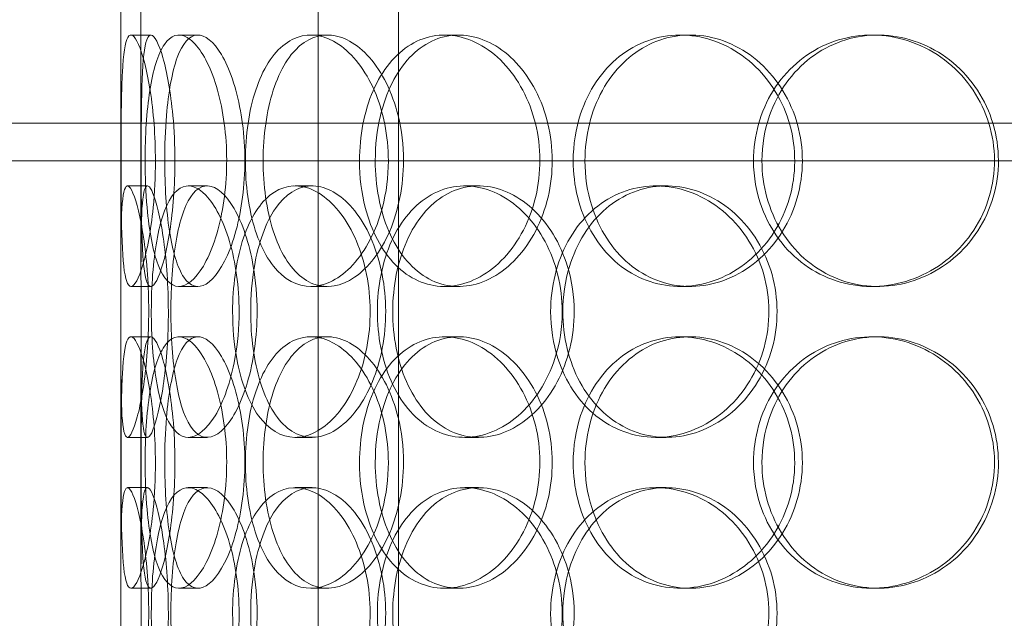
# Model space of a CAD drawing. Units: millimetres. Extents: x 252751 to 271252, y 158447 to 177608.
# Drawn here: x 264982 to 265178, y 173473 to 173592 of the extents above; entities that cross this region are included whole.
import ezdxf

# ---------------------------------------------------------------- set-up
doc = ezdxf.new("R2010")
doc.units = ezdxf.units.MM
doc.linetypes.add('DASHED', pattern=[0])
doc.layers.add('Hidden (ISO)', color=255, linetype='DASHED', lineweight=18)

msp = doc.modelspace()

# ---------------------------------------------------------------- linework, layer by layer
at = {"layer": 'Hidden (ISO)', "ltscale": 5.584554}
msp.add_line((265006.61, 173542.33), (265006.61, 173689.01), dxfattribs=at)
at = {"layer": 'Hidden (ISO)', "ltscale": 4.442289}
msp.add_line((265002.61, 173542.33), (265002.61, 173659.01), dxfattribs=at)
at = {"layer": 'Hidden (ISO)', "ltscale": 12.282398}
msp.add_line((265002.61, 173013.01), (265002.61, 173648.01), dxfattribs=at)
at = {"layer": 'Hidden (ISO)', "ltscale": 13.054485}
for p, q in [((265041.81, 172662.12), (265041.81, 173607.01)), ((265057.81, 172662.12), (265057.81, 173607.01))]:
    msp.add_line(p, q, dxfattribs=at)
at = {"layer": 'Hidden (ISO)', "ltscale": 0.152202}
for p, q in [((265004.61, 173589.01), (265008.57, 173589.01)), ((265014.15, 173589.01), (265017.93, 173589.01)), ((265040.36, 173589.01), (265043.66, 173589.01)), ((265066.96, 173589.01), (265069.77, 173589.01)), ((265113.86, 173589.01), (265115.8, 173589.01)), ((265151.9, 173589.01), (265153.14, 173589.01)), ((265003.92, 173559.01), (265007.9, 173559.01)), ((265016.01, 173559.01), (265019.76, 173559.01)), ((265037.27, 173559.01), (265040.63, 173559.01)), ((265070.98, 173559.01), (265073.72, 173559.01)), ((265109.01, 173559.01), (265111.05, 173559.01)), ((265008.57, 173539.01), (265004.61, 173539.01)), ((265017.93, 173539.01), (265014.15, 173539.01)), ((265043.66, 173539.01), (265040.36, 173539.01)), ((265069.77, 173539.01), (265066.96, 173539.01)), ((265115.8, 173539.01), (265113.86, 173539.01)), ((265153.14, 173539.01), (265151.9, 173539.01)), ((265004.61, 173529.01), (265008.57, 173529.01)), ((265014.15, 173529.01), (265017.93, 173529.01)), ((265040.36, 173529.01), (265043.66, 173529.01)), ((265066.96, 173529.01), (265069.77, 173529.01)), ((265113.86, 173529.01), (265115.8, 173529.01)), ((265151.9, 173529.01), (265153.14, 173529.01)), ((265007.9, 173509.01), (265003.92, 173509.01)), ((265019.76, 173509.01), (265016.01, 173509.01)), ((265040.63, 173509.01), (265037.27, 173509.01)), ((265073.72, 173509.01), (265070.98, 173509.01)), ((265111.05, 173509.01), (265109.01, 173509.01)), ((265003.92, 173499.01), (265007.9, 173499.01)), ((265016.01, 173499.01), (265019.76, 173499.01)), ((265037.27, 173499.01), (265040.63, 173499.01)), ((265070.98, 173499.01), (265073.72, 173499.01)), ((265109.01, 173499.01), (265111.05, 173499.01)), ((265008.57, 173479.01), (265004.61, 173479.01)), ((265017.93, 173479.01), (265014.15, 173479.01)), ((265043.66, 173479.01), (265040.36, 173479.01)), ((265069.77, 173479.01), (265066.96, 173479.01)), ((265115.8, 173479.01), (265113.86, 173479.01)), ((265153.14, 173479.01), (265151.9, 173479.01))]:
    msp.add_line(p, q, dxfattribs=at)
at = {"layer": 'Hidden (ISO)', "ltscale": 1.650331}
for p, q in [((265002.61, 173482.33), (265002.61, 173525.68)), ((265006.61, 173482.33), (265006.61, 173525.68))]:
    msp.add_line(p, q, dxfattribs=at)
at = {"layer": 'Hidden (ISO)', "ltscale": 6.011123}
for points in [[(265009.48, 173564.01), (265009.48, 173568.93), (265009.09, 173573.85), (265008.45, 173577.93), (265007.81, 173582.03), (265006.94, 173585.28), (265006.11, 173587.14), (265005.3, 173588.98), (265004.55, 173589.47), (265004, 173588.54), (265003.45, 173587.58), (265003.11, 173585.14), (265002.92, 173581.61), (265002.73, 173578.11), (265002.68, 173573.57), (265002.66, 173568.73), (265002.64, 173563.91), (265002.65, 173558.82), (265002.7, 173554.29), (265002.76, 173549.74), (265002.87, 173545.78), (265003.18, 173543.08), (265003.47, 173540.41), (265003.96, 173538.97), (265004.63, 173539.01), (265005.31, 173539.05), (265006.16, 173540.56), (265006.98, 173543.31), (265007.81, 173546.08), (265008.58, 173550.1), (265009.03, 173554.69), (265009.32, 173557.64), (265009.48, 173560.82), (265009.48, 173564.01)], [(265007.42, 173564.01), (265007.42, 173568.93), (265007.73, 173573.85), (265008.36, 173577.93), (265009, 173582.03), (265009.97, 173585.28), (265011.26, 173587.14), (265012.53, 173588.98), (265014.11, 173589.47), (265015.76, 173588.54), (265017.45, 173587.58), (265019.21, 173585.14), (265020.62, 173581.61), (265022.02, 173578.11), (265023.06, 173573.57), (265023.46, 173568.73), (265023.86, 173563.91), (265023.62, 173558.82), (265022.81, 173554.29), (265021.99, 173549.74), (265020.6, 173545.78), (265019.01, 173543.08), (265017.43, 173540.41), (265015.67, 173538.97), (265014.08, 173539.01), (265012.49, 173539.05), (265011.09, 173540.56), (265010.03, 173543.31), (265008.95, 173546.08), (265008.22, 173550.1), (265007.81, 173554.69), (265007.55, 173557.64), (265007.42, 173560.82), (265007.42, 173564.01)], [(265055.8, 173564.01), (265055.8, 173568.93), (265054.8, 173573.85), (265053.02, 173577.93), (265051.24, 173582.03), (265048.7, 173585.28), (265045.94, 173587.14), (265043.21, 173588.98), (265040.29, 173589.47), (265037.66, 173588.54), (265034.98, 173587.58), (265032.61, 173585.14), (265030.87, 173581.61), (265029.13, 173578.11), (265028.01, 173573.57), (265027.57, 173568.73), (265027.13, 173563.91), (265027.38, 173558.82), (265028.29, 173554.29), (265029.2, 173549.74), (265030.8, 173545.78), (265032.93, 173543.08), (265035.04, 173540.41), (265037.68, 173538.97), (265040.47, 173539.01), (265043.27, 173539.05), (265046.2, 173540.56), (265048.73, 173543.31), (265051.28, 173546.08), (265053.4, 173550.1), (265054.61, 173554.69), (265055.39, 173557.64), (265055.8, 173560.82), (265055.8, 173564.01)], [(265050.06, 173564.01), (265050.06, 173568.93), (265051, 173573.85), (265052.77, 173577.93), (265054.55, 173582.03), (265057.17, 173585.28), (265060.3, 173587.14), (265063.38, 173588.98), (265066.96, 173589.47), (265070.46, 173588.54), (265074.04, 173587.58), (265077.52, 173585.14), (265080.23, 173581.61), (265082.92, 173578.11), (265084.83, 173573.57), (265085.57, 173568.73), (265086.3, 173563.91), (265085.87, 173558.82), (265084.37, 173554.29), (265082.85, 173549.74), (265080.25, 173545.78), (265077.09, 173543.08), (265073.97, 173540.41), (265070.33, 173538.97), (265066.82, 173539.01), (265063.31, 173539.05), (265059.94, 173540.56), (265057.21, 173543.31), (265054.47, 173546.08), (265052.38, 173550.1), (265051.21, 173554.69), (265050.45, 173557.64), (265050.06, 173560.82), (265050.06, 173564.01)], [(265092.55, 173564.01), (265092.55, 173559.08), (265093.77, 173554.17), (265096.05, 173550.08), (265098.33, 173545.99), (265101.67, 173542.74), (265105.6, 173540.87), (265109.46, 173539.03), (265113.88, 173538.54), (265118.13, 173539.48), (265122.49, 173540.43), (265126.66, 173542.88), (265129.88, 173546.41), (265133.07, 173549.91), (265135.31, 173554.45), (265136.18, 173559.29), (265137.04, 173564.11), (265136.54, 173569.2), (265134.77, 173573.72), (265132.98, 173578.28), (265129.91, 173582.23), (265126.14, 173584.94), (265122.41, 173587.61), (265118, 173589.04), (265113.69, 173589.01), (265109.37, 173588.97), (265105.16, 173587.45), (265101.71, 173584.71), (265098.24, 173581.93), (265095.55, 173577.92), (265094.03, 173573.33), (265093.05, 173570.37), (265092.55, 173567.19), (265092.55, 173564.01)], [(265128.4, 173564.01), (265128.4, 173568.93), (265129.77, 173573.85), (265132.31, 173577.93), (265134.85, 173582.03), (265138.56, 173585.28), (265142.87, 173587.14), (265147.12, 173588.98), (265151.93, 173589.47), (265156.54, 173588.54), (265161.25, 173587.58), (265165.73, 173585.14), (265169.17, 173581.61), (265172.57, 173578.11), (265174.95, 173573.57), (265175.87, 173568.73), (265176.79, 173563.91), (265176.26, 173558.82), (265174.37, 173554.29), (265172.47, 173549.74), (265169.21, 173545.78), (265165.16, 173543.08), (265161.16, 173540.41), (265156.41, 173538.97), (265151.72, 173539.01), (265147.02, 173539.05), (265142.39, 173540.56), (265138.59, 173543.31), (265134.75, 173546.08), (265131.75, 173550.1), (265130.06, 173554.69), (265128.96, 173557.64), (265128.4, 173560.82), (265128.4, 173564.01)], [(265002.62, 173534.01), (265002.62, 173538.93), (265002.6, 173543.85), (265002.63, 173547.93), (265002.67, 173552.03), (265002.78, 173555.28), (265003.08, 173557.14), (265003.38, 173558.98), (265003.88, 173559.47), (265004.51, 173558.54), (265005.16, 173557.58), (265005.95, 173555.14), (265006.63, 173551.61), (265007.3, 173548.11), (265007.84, 173543.57), (265008.05, 173538.73), (265008.26, 173533.91), (265008.13, 173528.82), (265007.72, 173524.29), (265007.3, 173519.74), (265006.6, 173515.78), (265005.88, 173513.08), (265005.16, 173510.41), (265004.44, 173508.97), (265003.9, 173509.01), (265003.36, 173509.05), (265003.01, 173510.56), (265002.83, 173513.31), (265002.65, 173516.08), (265002.62, 173520.1), (265002.62, 173524.69), (265002.61, 173527.64), (265002.62, 173530.82), (265002.62, 173534.01)], [(265026.12, 173534.01), (265026.12, 173538.93), (265025.42, 173543.85), (265024.22, 173547.93), (265023.01, 173552.03), (265021.31, 173555.28), (265019.52, 173557.14), (265017.77, 173558.98), (265015.94, 173559.47), (265014.38, 173558.54), (265012.78, 173557.58), (265011.45, 173555.14), (265010.5, 173551.61), (265009.57, 173548.11), (265008.99, 173543.57), (265008.77, 173538.73), (265008.55, 173533.91), (265008.67, 173528.82), (265009.14, 173524.29), (265009.61, 173519.74), (265010.45, 173515.78), (265011.64, 173513.08), (265012.82, 173510.41), (265014.36, 173508.97), (265016.08, 173509.01), (265017.8, 173509.05), (265019.68, 173510.56), (265021.35, 173513.31), (265023.03, 173516.08), (265024.47, 173520.1), (265025.3, 173524.69), (265025.84, 173527.64), (265026.12, 173530.82), (265026.12, 173534.01)], [(265024.83, 173534.01), (265024.83, 173538.93), (265025.49, 173543.85), (265026.76, 173547.93), (265028.03, 173552.03), (265029.93, 173555.28), (265032.26, 173557.14), (265034.55, 173558.98), (265037.25, 173559.47), (265039.96, 173558.54), (265042.72, 173557.58), (265045.46, 173555.14), (265047.62, 173551.61), (265049.76, 173548.11), (265051.3, 173543.57), (265051.9, 173538.73), (265052.49, 173533.91), (265052.14, 173528.82), (265050.93, 173524.29), (265049.71, 173519.74), (265047.62, 173515.78), (265045.14, 173513.08), (265042.68, 173510.41), (265039.84, 173508.97), (265037.17, 173509.01), (265034.49, 173509.05), (265031.97, 173510.56), (265029.98, 173513.31), (265027.96, 173516.08), (265026.48, 173520.1), (265025.64, 173524.69), (265025.1, 173527.64), (265024.83, 173530.82), (265024.83, 173534.01)], [(265090.37, 173534.01), (265090.37, 173538.93), (265089.15, 173543.85), (265086.95, 173547.93), (265084.76, 173552.03), (265081.6, 173555.28), (265078.11, 173557.14), (265074.66, 173558.98), (265070.91, 173559.47), (265067.47, 173558.54), (265063.96, 173557.58), (265060.79, 173555.14), (265058.42, 173551.61), (265056.07, 173548.11), (265054.51, 173543.57), (265053.9, 173538.73), (265053.3, 173533.91), (265053.64, 173528.82), (265054.9, 173524.29), (265056.16, 173519.74), (265058.35, 173515.78), (265061.21, 173513.08), (265064.04, 173510.41), (265067.52, 173508.97), (265071.12, 173509.01), (265074.73, 173509.05), (265078.46, 173510.56), (265081.62, 173513.31), (265084.82, 173516.08), (265087.42, 173520.1), (265088.91, 173524.69), (265089.87, 173527.64), (265090.37, 173530.82), (265090.37, 173534.01)], [(265088.06, 173534.01), (265088.06, 173538.93), (265089.26, 173543.85), (265091.5, 173547.93), (265093.74, 173552.03), (265097.02, 173555.28), (265100.88, 173557.14), (265104.68, 173558.98), (265109.03, 173559.47), (265113.23, 173558.54), (265117.52, 173557.58), (265121.64, 173555.14), (265124.82, 173551.61), (265127.98, 173548.11), (265130.19, 173543.57), (265131.05, 173538.73), (265131.91, 173533.91), (265131.41, 173528.82), (265129.65, 173524.29), (265127.89, 173519.74), (265124.86, 173515.78), (265121.13, 173513.08), (265117.44, 173510.41), (265113.1, 173508.97), (265108.85, 173509.01), (265104.59, 173509.05), (265100.45, 173510.56), (265097.06, 173513.31), (265093.64, 173516.08), (265091.01, 173520.1), (265089.52, 173524.69), (265088.56, 173527.64), (265088.06, 173530.82), (265088.06, 173534.01)], [(265009.48, 173504.01), (265009.48, 173508.93), (265009.09, 173513.85), (265008.45, 173517.93), (265007.81, 173522.03), (265006.94, 173525.28), (265006.11, 173527.14), (265005.3, 173528.98), (265004.55, 173529.47), (265004, 173528.54), (265003.45, 173527.58), (265003.11, 173525.14), (265002.92, 173521.61), (265002.73, 173518.11), (265002.68, 173513.57), (265002.66, 173508.73), (265002.64, 173503.91), (265002.65, 173498.82), (265002.7, 173494.29), (265002.76, 173489.74), (265002.87, 173485.78), (265003.18, 173483.08), (265003.47, 173480.41), (265003.96, 173478.97), (265004.63, 173479.01), (265005.31, 173479.05), (265006.16, 173480.56), (265006.98, 173483.31), (265007.81, 173486.08), (265008.58, 173490.1), (265009.03, 173494.69), (265009.32, 173497.64), (265009.48, 173500.82), (265009.48, 173504.01)], [(265007.42, 173504.01), (265007.42, 173508.93), (265007.73, 173513.85), (265008.36, 173517.93), (265009, 173522.03), (265009.97, 173525.28), (265011.26, 173527.14), (265012.53, 173528.98), (265014.11, 173529.47), (265015.76, 173528.54), (265017.45, 173527.58), (265019.21, 173525.14), (265020.62, 173521.61), (265022.02, 173518.11), (265023.06, 173513.57), (265023.46, 173508.73), (265023.86, 173503.91), (265023.62, 173498.82), (265022.81, 173494.29), (265021.99, 173489.74), (265020.6, 173485.78), (265019.01, 173483.08), (265017.43, 173480.41), (265015.67, 173478.97), (265014.08, 173479.01), (265012.49, 173479.05), (265011.09, 173480.56), (265010.03, 173483.31), (265008.95, 173486.08), (265008.22, 173490.1), (265007.81, 173494.69), (265007.55, 173497.64), (265007.42, 173500.82), (265007.42, 173504.01)], [(265055.8, 173504.01), (265055.8, 173508.93), (265054.8, 173513.85), (265053.02, 173517.93), (265051.24, 173522.03), (265048.7, 173525.28), (265045.94, 173527.14), (265043.21, 173528.98), (265040.29, 173529.47), (265037.66, 173528.54), (265034.98, 173527.58), (265032.61, 173525.14), (265030.87, 173521.61), (265029.13, 173518.11), (265028.01, 173513.57), (265027.57, 173508.73), (265027.13, 173503.91), (265027.38, 173498.82), (265028.29, 173494.29), (265029.2, 173489.74), (265030.8, 173485.78), (265032.93, 173483.08), (265035.04, 173480.41), (265037.68, 173478.97), (265040.47, 173479.01), (265043.27, 173479.05), (265046.2, 173480.56), (265048.73, 173483.31), (265051.28, 173486.08), (265053.4, 173490.1), (265054.61, 173494.69), (265055.39, 173497.64), (265055.8, 173500.82), (265055.8, 173504.01)], [(265050.06, 173504.01), (265050.06, 173508.93), (265051, 173513.85), (265052.77, 173517.93), (265054.55, 173522.03), (265057.17, 173525.28), (265060.3, 173527.14), (265063.38, 173528.98), (265066.96, 173529.47), (265070.46, 173528.54), (265074.04, 173527.58), (265077.52, 173525.14), (265080.23, 173521.61), (265082.92, 173518.11), (265084.83, 173513.57), (265085.57, 173508.73), (265086.3, 173503.91), (265085.87, 173498.82), (265084.37, 173494.29), (265082.85, 173489.74), (265080.25, 173485.78), (265077.09, 173483.08), (265073.97, 173480.41), (265070.33, 173478.97), (265066.82, 173479.01), (265063.31, 173479.05), (265059.94, 173480.56), (265057.21, 173483.31), (265054.47, 173486.08), (265052.38, 173490.1), (265051.21, 173494.69), (265050.45, 173497.64), (265050.06, 173500.82), (265050.06, 173504.01)], [(265092.55, 173504.01), (265092.55, 173499.08), (265093.77, 173494.17), (265096.05, 173490.08), (265098.33, 173485.99), (265101.67, 173482.74), (265105.6, 173480.87), (265109.46, 173479.03), (265113.88, 173478.54), (265118.13, 173479.48), (265122.49, 173480.43), (265126.66, 173482.88), (265129.88, 173486.41), (265133.07, 173489.91), (265135.31, 173494.45), (265136.18, 173499.29), (265137.04, 173504.11), (265136.54, 173509.2), (265134.77, 173513.72), (265132.98, 173518.28), (265129.91, 173522.23), (265126.14, 173524.94), (265122.41, 173527.61), (265118, 173529.04), (265113.69, 173529.01), (265109.37, 173528.97), (265105.16, 173527.45), (265101.71, 173524.71), (265098.24, 173521.93), (265095.55, 173517.92), (265094.03, 173513.33), (265093.05, 173510.37), (265092.55, 173507.19), (265092.55, 173504.01)], [(265128.4, 173504.01), (265128.4, 173508.93), (265129.77, 173513.85), (265132.31, 173517.93), (265134.85, 173522.03), (265138.56, 173525.28), (265142.87, 173527.14), (265147.12, 173528.98), (265151.93, 173529.47), (265156.54, 173528.54), (265161.25, 173527.58), (265165.73, 173525.14), (265169.17, 173521.61), (265172.57, 173518.11), (265174.95, 173513.57), (265175.87, 173508.73), (265176.79, 173503.91), (265176.26, 173498.82), (265174.37, 173494.29), (265172.47, 173489.74), (265169.21, 173485.78), (265165.16, 173483.08), (265161.16, 173480.41), (265156.41, 173478.97), (265151.72, 173479.01), (265147.02, 173479.05), (265142.39, 173480.56), (265138.59, 173483.31), (265134.75, 173486.08), (265131.75, 173490.1), (265130.06, 173494.69), (265128.96, 173497.64), (265128.4, 173500.82), (265128.4, 173504.01)], [(265002.62, 173474.01), (265002.62, 173478.93), (265002.6, 173483.85), (265002.63, 173487.93), (265002.67, 173492.03), (265002.78, 173495.28), (265003.08, 173497.14), (265003.38, 173498.98), (265003.88, 173499.47), (265004.51, 173498.54), (265005.16, 173497.58), (265005.95, 173495.14), (265006.63, 173491.61), (265007.3, 173488.11), (265007.84, 173483.57), (265008.05, 173478.73), (265008.26, 173473.91), (265008.13, 173468.82), (265007.72, 173464.29), (265007.3, 173459.74), (265006.6, 173455.78), (265005.88, 173453.08), (265005.16, 173450.41), (265004.44, 173448.97), (265003.9, 173449.01), (265003.36, 173449.05), (265003.01, 173450.56), (265002.83, 173453.31), (265002.65, 173456.08), (265002.62, 173460.1), (265002.62, 173464.69), (265002.61, 173467.64), (265002.62, 173470.82), (265002.62, 173474.01)], [(265026.12, 173474.01), (265026.12, 173478.93), (265025.42, 173483.85), (265024.22, 173487.93), (265023.01, 173492.03), (265021.31, 173495.28), (265019.52, 173497.14), (265017.77, 173498.98), (265015.94, 173499.47), (265014.38, 173498.54), (265012.78, 173497.58), (265011.45, 173495.14), (265010.5, 173491.61), (265009.57, 173488.11), (265008.99, 173483.57), (265008.77, 173478.73), (265008.55, 173473.91), (265008.67, 173468.82), (265009.14, 173464.29), (265009.61, 173459.74), (265010.45, 173455.78), (265011.64, 173453.08), (265012.82, 173450.41), (265014.36, 173448.97), (265016.08, 173449.01), (265017.8, 173449.05), (265019.68, 173450.56), (265021.35, 173453.31), (265023.03, 173456.08), (265024.47, 173460.1), (265025.3, 173464.69), (265025.84, 173467.64), (265026.12, 173470.82), (265026.12, 173474.01)], [(265024.83, 173474.01), (265024.83, 173478.93), (265025.49, 173483.85), (265026.76, 173487.93), (265028.03, 173492.03), (265029.93, 173495.28), (265032.26, 173497.14), (265034.55, 173498.98), (265037.25, 173499.47), (265039.96, 173498.54), (265042.72, 173497.58), (265045.46, 173495.14), (265047.62, 173491.61), (265049.76, 173488.11), (265051.3, 173483.57), (265051.9, 173478.73), (265052.49, 173473.91), (265052.14, 173468.82), (265050.93, 173464.29), (265049.71, 173459.74), (265047.62, 173455.78), (265045.14, 173453.08), (265042.68, 173450.41), (265039.84, 173448.97), (265037.17, 173449.01), (265034.49, 173449.05), (265031.97, 173450.56), (265029.98, 173453.31), (265027.96, 173456.08), (265026.48, 173460.1), (265025.64, 173464.69), (265025.1, 173467.64), (265024.83, 173470.82), (265024.83, 173474.01)], [(265090.37, 173474.01), (265090.37, 173478.93), (265089.15, 173483.85), (265086.95, 173487.93), (265084.76, 173492.03), (265081.6, 173495.28), (265078.11, 173497.14), (265074.66, 173498.98), (265070.91, 173499.47), (265067.47, 173498.54), (265063.96, 173497.58), (265060.79, 173495.14), (265058.42, 173491.61), (265056.07, 173488.11), (265054.51, 173483.57), (265053.9, 173478.73), (265053.3, 173473.91), (265053.64, 173468.82), (265054.9, 173464.29), (265056.16, 173459.74), (265058.35, 173455.78), (265061.21, 173453.08), (265064.04, 173450.41), (265067.52, 173448.97), (265071.12, 173449.01), (265074.73, 173449.05), (265078.46, 173450.56), (265081.62, 173453.31), (265084.82, 173456.08), (265087.42, 173460.1), (265088.91, 173464.69), (265089.87, 173467.64), (265090.37, 173470.82), (265090.37, 173474.01)], [(265088.06, 173474.01), (265088.06, 173478.93), (265089.26, 173483.85), (265091.5, 173487.93), (265093.74, 173492.03), (265097.02, 173495.28), (265100.88, 173497.14), (265104.68, 173498.98), (265109.03, 173499.47), (265113.23, 173498.54), (265117.52, 173497.58), (265121.64, 173495.14), (265124.82, 173491.61), (265127.98, 173488.11), (265130.19, 173483.57), (265131.05, 173478.73), (265131.91, 173473.91), (265131.41, 173468.82), (265129.65, 173464.29), (265127.89, 173459.74), (265124.86, 173455.78), (265121.13, 173453.08), (265117.44, 173450.41), (265113.1, 173448.97), (265108.85, 173449.01), (265104.59, 173449.05), (265100.45, 173450.56), (265097.06, 173453.31), (265093.64, 173456.08), (265091.01, 173460.1), (265089.52, 173464.69), (265088.56, 173467.64), (265088.06, 173470.82), (265088.06, 173474.01)]]:
    msp.add_open_spline(points, degree=3, knots=[-3.141593, -3.141593, -3.141593, -3.141593, -2.550756, -2.550756, -2.550756, -1.9595, -1.9595, -1.9595, -1.37715, -1.37715, -1.37715, -0.781065, -0.781065, -0.781065, -0.190012, -0.190012, -0.190012, 0.399119, 0.399119, 0.399119, 0.991975, 0.991975, 0.991975, 1.578384, 1.578384, 1.578384, 2.166167, 2.166167, 2.166167, 2.759628, 2.759628, 2.759628, 3.141593, 3.141593, 3.141593, 3.141593], dxfattribs=at)
at = {"layer": 'Hidden (ISO)', "ltscale": 5.955276}
for points in [[(265013.35, 173564.01), (265013.35, 173559.06), (265012.97, 173554.13), (265012.33, 173550.03), (265011.7, 173545.94), (265010.85, 173542.7), (265010.04, 173540.84), (265009.24, 173539.02), (265008.5, 173538.54), (265007.97, 173539.49), (265007.42, 173540.47), (265007.09, 173542.95), (265006.91, 173546.5), (265006.73, 173550.03), (265006.68, 173554.61), (265006.66, 173559.48), (265006.64, 173564.33), (265006.65, 173569.44), (265006.7, 173573.96), (265006.76, 173578.51), (265006.88, 173582.44), (265007.18, 173585.1), (265007.48, 173587.72), (265007.97, 173589.1), (265008.64, 173589), (265009.31, 173588.91), (265010.15, 173587.33), (265010.96, 173584.52), (265011.77, 173581.69), (265012.52, 173577.61), (265012.95, 173572.98), (265013.21, 173570.12), (265013.35, 173567.07), (265013.35, 173564.01)], [(265011.33, 173564.01), (265011.33, 173559.06), (265011.64, 173554.13), (265012.26, 173550.03), (265012.89, 173545.94), (265013.86, 173542.7), (265015.13, 173540.84), (265016.38, 173539.02), (265017.93, 173538.54), (265019.55, 173539.49), (265021.22, 173540.47), (265022.94, 173542.95), (265024.32, 173546.5), (265025.7, 173550.03), (265026.71, 173554.61), (265027.09, 173559.48), (265027.47, 173564.33), (265027.21, 173569.44), (265026.39, 173573.96), (265025.57, 173578.51), (265024.19, 173582.44), (265022.61, 173585.1), (265021.05, 173587.72), (265019.33, 173589.1), (265017.77, 173589), (265016.22, 173588.91), (265014.85, 173587.33), (265013.82, 173584.52), (265012.78, 173581.69), (265012.07, 173577.61), (265011.69, 173572.98), (265011.45, 173570.12), (265011.33, 173567.07), (265011.33, 173564.01)], [(265058.81, 173564.01), (265058.81, 173559.06), (265057.82, 173554.13), (265056.07, 173550.03), (265054.31, 173545.94), (265051.81, 173542.7), (265049.09, 173540.84), (265046.41, 173539.02), (265043.54, 173538.54), (265040.97, 173539.49), (265038.33, 173540.47), (265036.01, 173542.95), (265034.3, 173546.5), (265032.6, 173550.03), (265031.51, 173554.61), (265031.09, 173559.48), (265030.68, 173564.33), (265030.94, 173569.44), (265031.86, 173573.96), (265032.79, 173578.51), (265034.38, 173582.44), (265036.5, 173585.1), (265038.59, 173587.72), (265041.2, 173589.1), (265043.94, 173589), (265046.7, 173588.91), (265049.58, 173587.33), (265052.04, 173584.52), (265054.54, 173581.69), (265056.59, 173577.61), (265057.74, 173572.98), (265058.44, 173570.12), (265058.81, 173567.07), (265058.81, 173564.01)], [(265053.19, 173564.01), (265053.19, 173559.06), (265054.11, 173554.13), (265055.87, 173550.03), (265057.62, 173545.94), (265060.2, 173542.7), (265063.29, 173540.84), (265066.32, 173539.02), (265069.84, 173538.54), (265073.27, 173539.49), (265076.79, 173540.47), (265080.21, 173542.95), (265082.87, 173546.5), (265085.5, 173550.03), (265087.36, 173554.61), (265088.06, 173559.48), (265088.76, 173564.33), (265088.3, 173569.44), (265086.78, 173573.96), (265085.24, 173578.51), (265082.66, 173582.44), (265079.53, 173585.1), (265076.45, 173587.72), (265072.86, 173589.1), (265069.42, 173589), (265065.97, 173588.91), (265062.68, 173587.33), (265060.03, 173584.52), (265057.35, 173581.69), (265055.34, 173577.61), (265054.22, 173572.98), (265053.54, 173570.12), (265053.19, 173567.07), (265053.19, 173564.01)], [(265094.89, 173564.01), (265094.89, 173568.95), (265096.09, 173573.88), (265098.35, 173577.98), (265100.6, 173582.08), (265103.9, 173585.32), (265107.76, 173587.18), (265111.56, 173589), (265115.9, 173589.48), (265120.08, 173588.52), (265124.36, 173587.55), (265128.46, 173585.07), (265131.61, 173581.52), (265134.74, 173577.98), (265136.92, 173573.4), (265137.74, 173568.54), (265138.56, 173563.69), (265138.02, 173558.58), (265136.23, 173554.05), (265134.43, 173549.51), (265131.37, 173545.58), (265127.63, 173542.92), (265123.94, 173540.29), (265119.6, 173538.92), (265115.37, 173539.01), (265111.13, 173539.11), (265107.01, 173540.69), (265103.66, 173543.49), (265100.27, 173546.33), (265097.67, 173550.41), (265096.23, 173555.04), (265095.34, 173557.89), (265094.89, 173560.95), (265094.89, 173564.01)], [(265130.08, 173564.01), (265130.08, 173559.06), (265131.43, 173554.13), (265133.94, 173550.03), (265136.45, 173545.94), (265140.1, 173542.7), (265144.35, 173540.84), (265148.53, 173539.02), (265153.26, 173538.54), (265157.78, 173539.49), (265162.42, 173540.47), (265166.81, 173542.95), (265170.18, 173546.5), (265173.52, 173550.03), (265175.83, 173554.61), (265176.7, 173559.48), (265177.57, 173564.33), (265177, 173569.44), (265175.1, 173573.96), (265173.19, 173578.51), (265169.93, 173582.44), (265165.92, 173585.1), (265161.96, 173587.72), (265157.28, 173589.1), (265152.68, 173589), (265148.06, 173588.91), (265143.53, 173587.33), (265139.83, 173584.52), (265136.08, 173581.69), (265133.18, 173577.61), (265131.58, 173572.98), (265130.59, 173570.12), (265130.08, 173567.07), (265130.08, 173564.01)], [(265006.62, 173534.01), (265006.62, 173529.06), (265006.6, 173524.13), (265006.63, 173520.03), (265006.67, 173515.94), (265006.78, 173512.7), (265007.08, 173510.84), (265007.37, 173509.02), (265007.86, 173508.54), (265008.49, 173509.49), (265009.13, 173510.47), (265009.91, 173512.95), (265010.57, 173516.5), (265011.23, 173520.03), (265011.76, 173524.61), (265011.96, 173529.48), (265012.16, 173534.33), (265012.02, 173539.44), (265011.6, 173543.96), (265011.18, 173548.51), (265010.49, 173552.44), (265009.78, 173555.1), (265009.07, 173557.72), (265008.37, 173559.1), (265007.85, 173559), (265007.32, 173558.91), (265006.99, 173557.33), (265006.81, 173554.52), (265006.64, 173551.69), (265006.62, 173547.61), (265006.61, 173542.98), (265006.61, 173540.12), (265006.62, 173537.07), (265006.62, 173534.01)], [(265029.69, 173534.01), (265029.69, 173529.06), (265029, 173524.13), (265027.8, 173520.03), (265026.61, 173515.94), (265024.94, 173512.7), (265023.18, 173510.84), (265021.45, 173509.02), (265019.66, 173508.54), (265018.13, 173509.49), (265016.56, 173510.47), (265015.26, 173512.95), (265014.33, 173516.5), (265013.41, 173520.03), (265012.86, 173524.61), (265012.65, 173529.48), (265012.44, 173534.33), (265012.57, 173539.44), (265013.04, 173543.96), (265013.52, 173548.51), (265014.36, 173552.44), (265015.55, 173555.1), (265016.72, 173557.72), (265018.24, 173559.1), (265019.93, 173559), (265021.63, 173558.91), (265023.48, 173557.33), (265025.11, 173554.52), (265026.76, 173551.69), (265028.16, 173547.61), (265028.94, 173542.98), (265029.43, 173540.12), (265029.69, 173537.07), (265029.69, 173534.01)], [(265028.42, 173534.01), (265028.42, 173529.06), (265029.07, 173524.13), (265030.33, 173520.03), (265031.58, 173515.94), (265033.46, 173512.7), (265035.75, 173510.84), (265038, 173509.02), (265040.67, 173508.54), (265043.32, 173509.49), (265046.04, 173510.47), (265048.73, 173512.95), (265050.85, 173516.5), (265052.94, 173520.03), (265054.44, 173524.61), (265055.01, 173529.48), (265055.57, 173534.33), (265055.2, 173539.44), (265053.97, 173543.96), (265052.74, 173548.51), (265050.67, 173552.44), (265048.2, 173555.1), (265045.77, 173557.72), (265042.99, 173559.1), (265040.37, 173559), (265037.74, 173558.91), (265035.28, 173557.33), (265033.34, 173554.52), (265031.38, 173551.69), (265029.94, 173547.61), (265029.15, 173542.98), (265028.67, 173540.12), (265028.42, 173537.07), (265028.42, 173534.01)], [(265092.75, 173534.01), (265092.75, 173529.06), (265091.54, 173524.13), (265089.37, 173520.03), (265087.2, 173515.94), (265084.09, 173512.7), (265080.65, 173510.84), (265077.27, 173509.02), (265073.58, 173508.54), (265070.21, 173509.49), (265066.75, 173510.47), (265063.65, 173512.95), (265061.33, 173516.5), (265059.03, 173520.03), (265057.51, 173524.61), (265056.93, 173529.48), (265056.36, 173534.33), (265056.73, 173539.44), (265058, 173543.96), (265059.27, 173548.51), (265061.46, 173552.44), (265064.3, 173555.1), (265067.1, 173557.72), (265070.53, 173559.1), (265074.08, 173559), (265077.63, 173558.91), (265081.28, 173557.33), (265084.37, 173554.52), (265087.49, 173551.69), (265090.01, 173547.61), (265091.43, 173542.98), (265092.3, 173540.12), (265092.75, 173537.07), (265092.75, 173534.01)], [(265090.48, 173534.01), (265090.48, 173529.06), (265091.67, 173524.13), (265093.88, 173520.03), (265096.09, 173515.94), (265099.33, 173512.7), (265103.13, 173510.84), (265106.87, 173509.02), (265111.15, 173508.54), (265115.27, 173509.49), (265119.49, 173510.47), (265123.53, 173512.95), (265126.65, 173516.5), (265129.74, 173520.03), (265131.9, 173524.61), (265132.71, 173529.48), (265133.52, 173534.33), (265132.99, 173539.44), (265131.21, 173543.96), (265129.43, 173548.51), (265126.41, 173552.44), (265122.72, 173555.1), (265119.07, 173557.72), (265114.8, 173559.1), (265110.63, 173559), (265106.44, 173558.91), (265102.39, 173557.33), (265099.1, 173554.52), (265095.76, 173551.69), (265093.21, 173547.61), (265091.8, 173542.98), (265090.93, 173540.12), (265090.48, 173537.07), (265090.48, 173534.01)], [(265013.35, 173504.01), (265013.35, 173499.06), (265012.97, 173494.13), (265012.33, 173490.03), (265011.7, 173485.94), (265010.85, 173482.7), (265010.04, 173480.84), (265009.24, 173479.02), (265008.5, 173478.54), (265007.97, 173479.49), (265007.42, 173480.47), (265007.09, 173482.95), (265006.91, 173486.5), (265006.73, 173490.03), (265006.68, 173494.61), (265006.66, 173499.48), (265006.64, 173504.33), (265006.65, 173509.44), (265006.7, 173513.96), (265006.76, 173518.51), (265006.88, 173522.44), (265007.18, 173525.1), (265007.48, 173527.72), (265007.97, 173529.1), (265008.64, 173529), (265009.31, 173528.91), (265010.15, 173527.33), (265010.96, 173524.52), (265011.77, 173521.69), (265012.52, 173517.61), (265012.95, 173512.98), (265013.21, 173510.12), (265013.35, 173507.07), (265013.35, 173504.01)], [(265011.33, 173504.01), (265011.33, 173499.06), (265011.64, 173494.13), (265012.26, 173490.03), (265012.89, 173485.94), (265013.86, 173482.7), (265015.13, 173480.84), (265016.38, 173479.02), (265017.93, 173478.54), (265019.55, 173479.49), (265021.22, 173480.47), (265022.94, 173482.95), (265024.32, 173486.5), (265025.7, 173490.03), (265026.71, 173494.61), (265027.09, 173499.48), (265027.47, 173504.33), (265027.21, 173509.44), (265026.39, 173513.96), (265025.57, 173518.51), (265024.19, 173522.44), (265022.61, 173525.1), (265021.05, 173527.72), (265019.33, 173529.1), (265017.77, 173529), (265016.22, 173528.91), (265014.85, 173527.33), (265013.82, 173524.52), (265012.78, 173521.69), (265012.07, 173517.61), (265011.69, 173512.98), (265011.45, 173510.12), (265011.33, 173507.07), (265011.33, 173504.01)], [(265058.81, 173504.01), (265058.81, 173499.06), (265057.82, 173494.13), (265056.07, 173490.03), (265054.31, 173485.94), (265051.81, 173482.7), (265049.09, 173480.84), (265046.41, 173479.02), (265043.54, 173478.54), (265040.97, 173479.49), (265038.33, 173480.47), (265036.01, 173482.95), (265034.3, 173486.5), (265032.6, 173490.03), (265031.51, 173494.61), (265031.09, 173499.48), (265030.68, 173504.33), (265030.94, 173509.44), (265031.86, 173513.96), (265032.79, 173518.51), (265034.38, 173522.44), (265036.5, 173525.1), (265038.59, 173527.72), (265041.2, 173529.1), (265043.94, 173529), (265046.7, 173528.91), (265049.58, 173527.33), (265052.04, 173524.52), (265054.54, 173521.69), (265056.59, 173517.61), (265057.74, 173512.98), (265058.44, 173510.12), (265058.81, 173507.07), (265058.81, 173504.01)], [(265053.19, 173504.01), (265053.19, 173499.06), (265054.11, 173494.13), (265055.87, 173490.03), (265057.62, 173485.94), (265060.2, 173482.7), (265063.29, 173480.84), (265066.32, 173479.02), (265069.84, 173478.54), (265073.27, 173479.49), (265076.79, 173480.47), (265080.21, 173482.95), (265082.87, 173486.5), (265085.5, 173490.03), (265087.36, 173494.61), (265088.06, 173499.48), (265088.76, 173504.33), (265088.3, 173509.44), (265086.78, 173513.96), (265085.24, 173518.51), (265082.66, 173522.44), (265079.53, 173525.1), (265076.45, 173527.72), (265072.86, 173529.1), (265069.42, 173529), (265065.97, 173528.91), (265062.68, 173527.33), (265060.03, 173524.52), (265057.35, 173521.69), (265055.34, 173517.61), (265054.22, 173512.98), (265053.54, 173510.12), (265053.19, 173507.07), (265053.19, 173504.01)], [(265094.89, 173504.01), (265094.89, 173508.95), (265096.09, 173513.88), (265098.35, 173517.98), (265100.6, 173522.08), (265103.9, 173525.32), (265107.76, 173527.18), (265111.56, 173529), (265115.9, 173529.48), (265120.08, 173528.52), (265124.36, 173527.55), (265128.46, 173525.07), (265131.61, 173521.52), (265134.74, 173517.98), (265136.92, 173513.4), (265137.74, 173508.54), (265138.56, 173503.69), (265138.02, 173498.58), (265136.23, 173494.05), (265134.43, 173489.51), (265131.37, 173485.58), (265127.63, 173482.92), (265123.94, 173480.29), (265119.6, 173478.92), (265115.37, 173479.01), (265111.13, 173479.11), (265107.01, 173480.69), (265103.66, 173483.49), (265100.27, 173486.33), (265097.67, 173490.41), (265096.23, 173495.04), (265095.34, 173497.89), (265094.89, 173500.95), (265094.89, 173504.01)], [(265130.08, 173504.01), (265130.08, 173499.06), (265131.43, 173494.13), (265133.94, 173490.03), (265136.45, 173485.94), (265140.1, 173482.7), (265144.35, 173480.84), (265148.53, 173479.02), (265153.26, 173478.54), (265157.78, 173479.49), (265162.42, 173480.47), (265166.81, 173482.95), (265170.18, 173486.5), (265173.52, 173490.03), (265175.83, 173494.61), (265176.7, 173499.48), (265177.57, 173504.33), (265177, 173509.44), (265175.1, 173513.96), (265173.19, 173518.51), (265169.93, 173522.44), (265165.92, 173525.1), (265161.96, 173527.72), (265157.28, 173529.1), (265152.68, 173529), (265148.06, 173528.91), (265143.53, 173527.33), (265139.83, 173524.52), (265136.08, 173521.69), (265133.18, 173517.61), (265131.58, 173512.98), (265130.59, 173510.12), (265130.08, 173507.07), (265130.08, 173504.01)], [(265006.62, 173474.01), (265006.62, 173469.06), (265006.6, 173464.13), (265006.63, 173460.03), (265006.67, 173455.94), (265006.78, 173452.7), (265007.08, 173450.84), (265007.37, 173449.02), (265007.86, 173448.54), (265008.49, 173449.49), (265009.13, 173450.47), (265009.91, 173452.95), (265010.57, 173456.5), (265011.23, 173460.03), (265011.76, 173464.61), (265011.96, 173469.48), (265012.16, 173474.33), (265012.02, 173479.44), (265011.6, 173483.96), (265011.18, 173488.51), (265010.49, 173492.44), (265009.78, 173495.1), (265009.07, 173497.72), (265008.37, 173499.1), (265007.85, 173499), (265007.32, 173498.91), (265006.99, 173497.33), (265006.81, 173494.52), (265006.64, 173491.69), (265006.62, 173487.61), (265006.61, 173482.98), (265006.61, 173480.12), (265006.62, 173477.07), (265006.62, 173474.01)], [(265029.69, 173474.01), (265029.69, 173469.06), (265029, 173464.13), (265027.8, 173460.03), (265026.61, 173455.94), (265024.94, 173452.7), (265023.18, 173450.84), (265021.45, 173449.02), (265019.66, 173448.54), (265018.13, 173449.49), (265016.56, 173450.47), (265015.26, 173452.95), (265014.33, 173456.5), (265013.41, 173460.03), (265012.86, 173464.61), (265012.65, 173469.48), (265012.44, 173474.33), (265012.57, 173479.44), (265013.04, 173483.96), (265013.52, 173488.51), (265014.36, 173492.44), (265015.55, 173495.1), (265016.72, 173497.72), (265018.24, 173499.1), (265019.93, 173499), (265021.63, 173498.91), (265023.48, 173497.33), (265025.11, 173494.52), (265026.76, 173491.69), (265028.16, 173487.61), (265028.94, 173482.98), (265029.43, 173480.12), (265029.69, 173477.07), (265029.69, 173474.01)], [(265028.42, 173474.01), (265028.42, 173469.06), (265029.07, 173464.13), (265030.33, 173460.03), (265031.58, 173455.94), (265033.46, 173452.7), (265035.75, 173450.84), (265038, 173449.02), (265040.67, 173448.54), (265043.32, 173449.49), (265046.04, 173450.47), (265048.73, 173452.95), (265050.85, 173456.5), (265052.94, 173460.03), (265054.44, 173464.61), (265055.01, 173469.48), (265055.57, 173474.33), (265055.2, 173479.44), (265053.97, 173483.96), (265052.74, 173488.51), (265050.67, 173492.44), (265048.2, 173495.1), (265045.77, 173497.72), (265042.99, 173499.1), (265040.37, 173499), (265037.74, 173498.91), (265035.28, 173497.33), (265033.34, 173494.52), (265031.38, 173491.69), (265029.94, 173487.61), (265029.15, 173482.98), (265028.67, 173480.12), (265028.42, 173477.07), (265028.42, 173474.01)], [(265092.75, 173474.01), (265092.75, 173469.06), (265091.54, 173464.13), (265089.37, 173460.03), (265087.2, 173455.94), (265084.09, 173452.7), (265080.65, 173450.84), (265077.27, 173449.02), (265073.58, 173448.54), (265070.21, 173449.49), (265066.75, 173450.47), (265063.65, 173452.95), (265061.33, 173456.5), (265059.03, 173460.03), (265057.51, 173464.61), (265056.93, 173469.48), (265056.36, 173474.33), (265056.73, 173479.44), (265058, 173483.96), (265059.27, 173488.51), (265061.46, 173492.44), (265064.3, 173495.1), (265067.1, 173497.72), (265070.53, 173499.1), (265074.08, 173499), (265077.63, 173498.91), (265081.28, 173497.33), (265084.37, 173494.52), (265087.49, 173491.69), (265090.01, 173487.61), (265091.43, 173482.98), (265092.3, 173480.12), (265092.75, 173477.07), (265092.75, 173474.01)], [(265090.48, 173474.01), (265090.48, 173469.06), (265091.67, 173464.13), (265093.88, 173460.03), (265096.09, 173455.94), (265099.33, 173452.7), (265103.13, 173450.84), (265106.87, 173449.02), (265111.15, 173448.54), (265115.27, 173449.49), (265119.49, 173450.47), (265123.53, 173452.95), (265126.65, 173456.5), (265129.74, 173460.03), (265131.9, 173464.61), (265132.71, 173469.48), (265133.52, 173474.33), (265132.99, 173479.44), (265131.21, 173483.96), (265129.43, 173488.51), (265126.41, 173492.44), (265122.72, 173495.1), (265119.07, 173497.72), (265114.8, 173499.1), (265110.63, 173499), (265106.44, 173498.91), (265102.39, 173497.33), (265099.1, 173494.52), (265095.76, 173491.69), (265093.21, 173487.61), (265091.8, 173482.98), (265090.93, 173480.12), (265090.48, 173477.07), (265090.48, 173474.01)]]:
    msp.add_open_spline(points, degree=3, knots=[-3.141593, -3.141593, -3.141593, -3.141593, -2.548374, -2.548374, -2.548374, -1.9561, -1.9561, -1.9561, -1.373298, -1.373298, -1.373298, -0.775825, -0.775825, -0.775825, -0.18228, -0.18228, -0.18228, 0.409527, 0.409527, 0.409527, 1.003875, 1.003875, 1.003875, 1.590619, 1.590619, 1.590619, 2.179212, 2.179212, 2.179212, 2.774697, 2.774697, 2.774697, 3.141593, 3.141593, 3.141593, 3.141593], dxfattribs=at)
at = {"layer": 'Hidden (ISO)', "ltscale": 13.225507}
for points, knots in [([(265161.16, 173571.46), (265134.22, 173571.46), (265107.83, 173571.46), (265057.13, 173571.46), (265032.97, 173571.46), (264970.66, 173571.46), (264936.56, 173571.46), (264883.58, 173571.46), (264865.2, 173571.46), (264846.74, 173571.46), (264846.83, 173571.46), (264865.66, 173571.46), (264884.21, 173571.46), (264937.51, 173571.46), (264971.74, 173571.46), (265051.52, 173571.46), (265096.31, 173571.46), (265190.63, 173571.46), (265239.27, 173571.46), (265334.01, 173571.46), (265379.21, 173571.46), (265460.18, 173571.46), (265495.18, 173571.46), (265550.25, 173571.46), (265569.81, 173571.46), (265590.74, 173571.46), (265591.93, 173571.46), (265575.59, 173571.46), (265558.22, 173571.46), (265507.05, 173571.46), (265473.74, 173571.46), (265395.4, 173571.46), (265351.12, 173571.46), (265257.35, 173571.46), (265208.75, 173571.46), (265161.16, 173571.46)], [-233.174972, -233.174972, -233.174972, -233.174972, -224.991328, -224.991328, -216.807684, -216.807684, -202.35384, -202.35384, -187.899997, -187.899997, -173.446155, -173.446155, -158.992312, -158.992312, -144.538469, -144.538469, -130.084625, -130.084625, -115.630779, -115.630779, -101.176933, -101.176933, -86.723086, -86.723086, -72.269238, -72.269238, -57.815389, -57.815389, -43.361541, -43.361541, -28.907693, -28.907693, -14.453846, -14.453846, 0, 0, 0, 0]), ([(265161.16, 173563.98), (265188.1, 173563.98), (265215.44, 173563.98), (265269.88, 173563.98), (265296.83, 173563.98), (265369.25, 173563.98), (265412.41, 173563.98), (265487.7, 173563.98), (265519.1, 173563.98), (265565.92, 173563.98), (265580.88, 173563.98), (265592.21, 173563.98), (265588.48, 173563.98), (265562.64, 173563.98), (265540.78, 173563.98), (265481.63, 173563.98), (265444.91, 173563.98), (265361.3, 173563.98), (265315.22, 173563.98), (265219.69, 173563.98), (265171.15, 173563.98), (265077.99, 173563.98), (265034.26, 173563.98), (264957.42, 173563.98), (264925.05, 173563.98), (264876.04, 173563.98), (264859.87, 173563.98), (264846.03, 173563.98), (264848.49, 173563.98), (264871.89, 173563.98), (264892.6, 173563.98), (264949.74, 173563.98), (264985.61, 173563.98), (265067.92, 173563.98), (265113.58, 173563.98), (265161.16, 173563.98)], [-233.174972, -233.174972, -233.174972, -233.174972, -224.991328, -224.991328, -216.807684, -216.807684, -202.35384, -202.35384, -187.899997, -187.899997, -173.446155, -173.446155, -158.992312, -158.992312, -144.538469, -144.538469, -130.084625, -130.084625, -115.63078, -115.63078, -101.176933, -101.176933, -86.723086, -86.723086, -72.269238, -72.269238, -57.815389, -57.815389, -43.361541, -43.361541, -28.907693, -28.907693, -14.453846, -14.453846, 0, 0, 0, 0])]:
    msp.add_open_spline(points, degree=3, knots=knots, dxfattribs=at)

doc.saveas('drawing.dxf')
